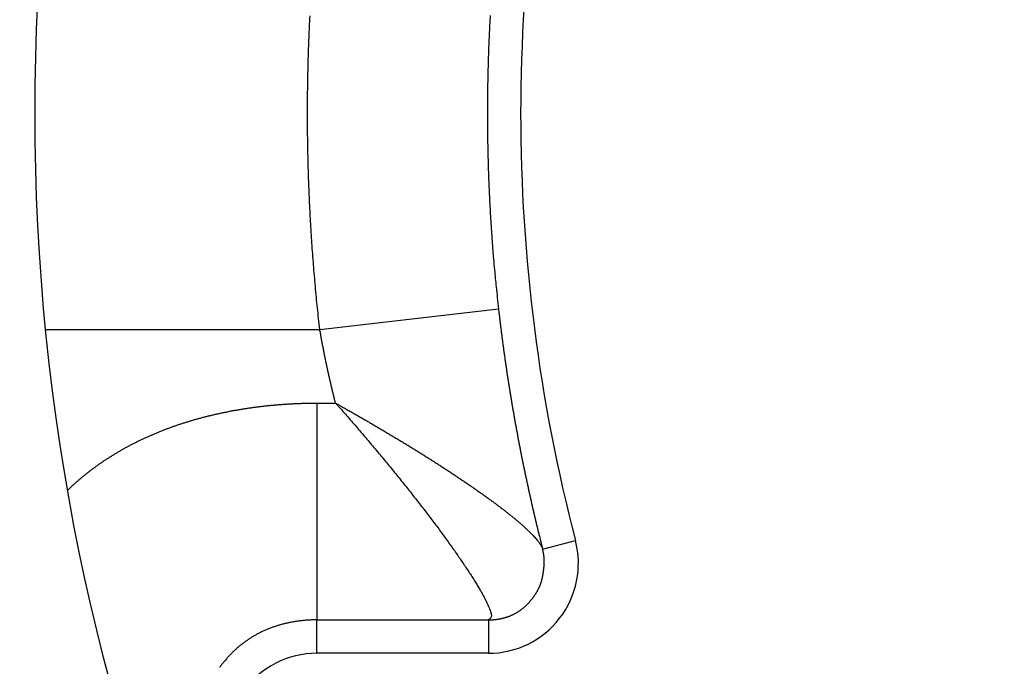
# Model space of a CAD drawing. Extents: x 53 to 594, y 0 to 411.
# Drawn here: x 156 to 159, y 171 to 173 of the extents above; entities that cross this region are included whole.
import ezdxf

# ---------------------------------------------------------------- set-up
doc = ezdxf.new("R2010")
doc.units = 0
doc.linetypes.add('HIDDENNEW0', pattern=[4.5, 1.5, -1.5, 1.5])
doc.layers.add('MUOTOVIIVAT', color=40, linetype='HIDDENNEW0')
doc.layers.add('TANGVIIVATNONDEF', color=3, linetype='HIDDENNEW0')

msp = doc.modelspace()

# ---------------------------------------------------------------- linework, layer by layer
at = {"layer": 'MUOTOVIIVAT', "color": 40, "linetype": 'CONTINUOUS'}
msp.add_line((157.53089, 170.84021), (157.05357, 170.84021), dxfattribs=at)
for centre, radius in [((162.32046, 172.34021), 12.4), ((162.32046, 172.34021), 10.4), ((162.32045, 172.34021), 8), ((162.32045, 172.34021), 7.55), ((162.32045, 172.34021), 6.05)]:
    msp.add_circle(centre, radius, dxfattribs=at)
for centre, radius, start, end in [((162.32045, 172.34009), 18, 98.626925, 270), ((162.32045, 172.34009), 14.55369, 186.70751, 525.2715), ((162.32046, 172.34021), 4.7, 165.37301, 194.62699), ((157.53089, 171.09021), 0.25, 270, 374.62699), ((157.05358, 170.59021), 0.25, 90, 198.37985)]:
    msp.add_arc(centre, radius, start, end, dxfattribs=at)
at = {"layer": 'TANGVIIVATNONDEF', "color": 3, "linetype": 'CONTINUOUS'}
for p, q in [((157.06208, 171.7402), (157.55881, 171.79691)), ((156.30028, 171.74021), (157.06208, 171.7402)), ((157.05357, 171.53539), (157.05357, 170.93302)), ((157.68158, 171.12954), (157.77279, 171.15336)), ((157.05357, 170.84021), (157.05357, 170.93302)), ((157.53089, 170.93302), (157.53089, 170.84021))]:
    msp.add_line(p, q, dxfattribs=at)
for points in [[(175.42587, 196.67332, 0), (175.57367, 196.92932, 0), (175.80132, 197.32361)], [(175.0441, 193.61015, 0), (175.17508, 193.83701)], [(173.85519, 193.08679, 0), (173.72422, 192.85996, 0), (173.59326, 192.63312)], [(174.78217, 193.15648, 0), (174.91313, 193.38331)], [(170.97324, 188.96108, -0.0000001), (171.10468, 189.18875, -0.0000001), (171.23612, 189.41641, -0.0000001), (171.36757, 189.64408, -0.0000001), (171.49901, 189.87174, -0.0000001), (171.63045, 190.09941, -0.0000001), (171.76189, 190.32707, -0.0000001), (171.89333, 190.55474, -0.0000001), (172.02477, 190.7824, -0.0000001), (172.15621, 191.01007, -0.0000001), (172.28765, 191.23773, -0.0000001), (172.41909, 191.4654, -0.0000001), (172.55053, 191.69306, -0.0000001), (172.68197, 191.92073, -0.0000001), (172.81341, 192.14839, -0.0000001), (172.94485, 192.37605, -0.0000001), (173.07629, 192.60372, -0.0000001), (173.20773, 192.83138, -0.0000001), (173.33917, 193.05904, -0.0000001), (173.47062, 193.28671, -0.0000001), (173.60206, 193.51437, -0.0000001), (173.7335, 193.74204, -0.0000001), (173.86493, 193.96969, -0.0000001), (173.99638, 194.19736, 0), (174.12784, 194.42506, 0), (174.25926, 194.65269, 0), (174.39064, 194.88024, 0), (174.52214, 195.10802, 0), (174.65385, 195.33614, 0), (174.78503, 195.56334, 0), (174.91542, 195.78919, 0), (175.04791, 196.01867, 0), (175.1835, 196.25351, 0), (175.31079, 196.47399)], [(174.64096, 194.4478, 0), (174.51, 194.22097, 0), (174.37904, 193.99413)], [(172.03196, 188.39298, 0), (172.16292, 188.61982, 0), (172.29388, 188.84665, 0), (172.42484, 189.07348, 0), (172.55581, 189.30032, 0), (172.68677, 189.52715, 0), (172.81773, 189.75398, 0), (172.9487, 189.98081, 0), (173.07966, 190.20765, 0), (173.21062, 190.43448, 0), (173.34158, 190.66131, 0), (173.47255, 190.88815, 0), (173.60351, 191.11498, 0), (173.73447, 191.34181, 0), (173.86544, 191.56865, 0), (173.9964, 191.79548, 0), (174.12736, 192.02231)], [(177.38307, 196.79535, 0), (177.25162, 196.56768, 0), (177.12018, 196.34002, 0), (176.98874, 196.11235, 0), (176.8573, 195.88469, 0), (176.72586, 195.65702, 0), (176.59442, 195.42936, 0), (176.46298, 195.2017, 0), (176.33153, 194.97403, 0), (176.20009, 194.74637, 0), (176.06865, 194.5187, 0), (175.93721, 194.29104, 0), (175.80577, 194.06338, 0), (175.67433, 193.83571, 0), (175.54288, 193.60805, -0.0000001), (175.41144, 193.38038, -0.0000001), (175.28, 193.15272, -0.0000001), (175.14856, 192.92506, -0.0000001), (175.01712, 192.69739, -0.0000001), (174.88567, 192.46973, -0.0000001), (174.75423, 192.24206, -0.0000001), (174.62279, 192.0144, -0.0000001), (174.49135, 191.78675, -0.0000001), (174.35991, 191.55907, -0.0000001), (174.22845, 191.33138, -0.0000001), (174.09702, 191.10375, -0.0000001), (173.96565, 190.8762, -0.0000001), (173.83414, 190.64842, -0.0000001), (173.70243, 190.4203, -0.0000001), (173.57125, 190.19309, -0.0000001), (173.44086, 189.96725, -0.0000001), (173.30836, 189.73777, -0.0000001), (173.17278, 189.50292, -0.0000001), (173.04548, 189.28244, 0), (172.93039, 189.08311, -0.0000001), (172.78259, 188.82711, -0.0000002), (172.55494, 188.43282, -0.0000001), (172.25682, 187.91646, 0)], [(175.29578, 195.58198, 0), (175.16482, 195.35514, 0), (175.03385, 195.12831, 0), (174.90289, 194.90147, 0), (174.77193, 194.67464)], [(176.34348, 197.39666, 0), (176.21252, 197.16983, 0), (176.08156, 196.94299, 0), (175.95059, 196.71616, 0), (175.81963, 196.48932, 0), (175.68867, 196.26248, 0), (175.5577, 196.03565, 0), (175.42674, 195.80881)], [(157.06208, 171.7402), (157.05876, 171.77008, -0.001418), (157.0556, 171.79997, -0.0014184), (157.05262, 171.82989, -0.001418), (157.0498, 171.85982, -0.0014168), (157.04716, 171.88977, -0.001416), (157.04469, 171.91973, -0.0014154), (157.04239, 171.94971, -0.0014147), (157.04025, 171.9797, -0.0014141), (157.0383, 172.0097, -0.0014135), (157.0365, 172.03971, -0.001413), (157.03489, 172.06973, -0.0014125), (157.03344, 172.09976, -0.0014121), (157.03216, 172.1298, -0.0014117), (157.03105, 172.15985, -0.0014113), (157.03011, 172.1899, -0.0014111), (157.02934, 172.21995, -0.0014108), (157.02875, 172.25001, -0.0014106), (157.02832, 172.28008, -0.0014104), (157.02807, 172.31014, -0.0014104), (157.02798, 172.34021, -0.0014105), (157.02807, 172.37028, -0.0014103), (157.02832, 172.40034, -0.0014096), (157.02875, 172.4304, -0.0014107), (157.02934, 172.46047, -0.0014133), (157.03011, 172.49053, -0.00141), (157.03105, 172.52057, -0.0014016), (157.03216, 172.55061, -0.0014141), (157.03344, 172.58066, -0.0014431), (157.03489, 172.61075, -0.0014024)], [(157.53566, 172.61231, 0.0014122), (157.5342, 172.58513, 0.0014117), (157.53289, 172.55793, 0.0014113), (157.53173, 172.53073, 0.0014109), (157.53073, 172.50353, 0.0014105), (157.52988, 172.47632, 0.0014103), (157.52918, 172.4491, 0.00141), (157.52865, 172.42188, 0.0014098), (157.52826, 172.39466, 0.0014096), (157.52803, 172.36744, 0.0014096), (157.52795, 172.34021, 0.0014098), (157.52803, 172.31299, 0.0014095), (157.52826, 172.28576, 0.0014088), (157.52865, 172.25854, 0.0014099), (157.52918, 172.23132, 0.0014126), (157.52988, 172.2041, 0.0014093), (157.53073, 172.17689, 0.0014009), (157.53173, 172.1497, 0.0014133), (157.53289, 172.12249, 0.0014424), (157.53421, 172.09524, 0.0014017), (157.53566, 172.06811, 0.0013092), (157.53726, 172.04115, 0.0014456), (157.53906, 172.01377, 0.0017242), (157.54108, 171.98576, 0.0013089), (157.54307, 171.95947, 0.0004485), (157.54495, 171.93571, 0.001848), (157.5477, 171.90523, 0.0031835), (157.55239, 171.85832, 0.0015569), (157.55881, 171.79691, 0.0008249)], [(157.55881, 171.79691), (157.56016, 171.78518, 0.0005963), (157.56154, 171.77346, 0.0005974), (157.56295, 171.76174, 0.0005967), (157.56439, 171.75002, 0.0005941), (157.56585, 171.73831, 0.0005924), (157.56734, 171.72661, 0.000591), (157.56886, 171.71492, 0.0005899), (157.57041, 171.70324, 0.0005885), (157.57198, 171.69157, 0.0005875), (157.57358, 171.67991, 0.0005865), (157.5752, 171.66826, 0.0005858), (157.57685, 171.65663, 0.000585), (157.57853, 171.64501, 0.0005846), (157.58023, 171.6334, 0.0005841), (157.58196, 171.62181, 0.0005839), (157.58371, 171.61024, 0.0005836), (157.58549, 171.59868, 0.0005837), (157.58729, 171.58715, 0.0005837), (157.58912, 171.57563, 0.0005841), (157.59097, 171.56413, 0.0005845), (157.59285, 171.55266, 0.0005849), (157.59475, 171.5412, 0.0005848), (157.59668, 171.52977, 0.0005865), (157.59862, 171.51837, 0.0005897), (157.6006, 171.50698, 0.0005907), (157.60259, 171.49563, 0.000589), (157.60461, 171.48429, 0.0005866), (157.60665, 171.47299, 0.0005822), (157.60871, 171.46171, 0.000579), (157.6108, 171.45045, 0.0005755), (157.61291, 171.43923, 0.0005728), (157.61504, 171.42803, 0.0005693), (157.61719, 171.41687, 0.0005668), (157.61935, 171.40573, 0.0005635), (157.62154, 171.39463, 0.0005612), (157.62375, 171.38356, 0.0005582), (157.62598, 171.37252, 0.000556), (157.62823, 171.36152, 0.0005531), (157.63049, 171.35055, 0.0005512), (157.63278, 171.33961, 0.0005487), (157.63508, 171.32871, 0.0005468), (157.6374, 171.31785, 0.0005441), (157.63973, 171.30703, 0.0005429), (157.64208, 171.29624, 0.0005416), (157.64445, 171.28549, 0.000539), (157.64683, 171.27479, 0.0005339), (157.64923, 171.26413, 0.0005371), (157.65164, 171.2535, 0.0005456), (157.65407, 171.2429, 0.00053), (157.65651, 171.23238, 0.0004949), (157.65894, 171.22196, 0.000543), (157.66143, 171.21143, 0.0006422), (157.66399, 171.20071, 0.0004917), (157.6664, 171.19067, 0.0001779), (157.66858, 171.18162, 0.0006838), (157.67142, 171.1701, 0.0011745), (157.67581, 171.1525, 0.0005815), (157.68158, 171.12954, 0.0003114)], [(157.10597, 171.53539), (157.10468, 171.54042, -0.0005092), (157.10339, 171.54546, -0.0005082), (157.10212, 171.5505, -0.0005078), (157.10086, 171.55555, -0.0005082), (157.0996, 171.56061, -0.0005083), (157.09836, 171.56567, -0.0005084), (157.09712, 171.57074, -0.0005085), (157.0959, 171.57581, -0.0005088), (157.09468, 171.58089, -0.000509), (157.09347, 171.58598, -0.0005094), (157.09228, 171.59106, -0.0005096), (157.09109, 171.59616, -0.00051), (157.08991, 171.60126, -0.0005104), (157.08875, 171.60636, -0.0005109), (157.08759, 171.61147, -0.0005113), (157.08644, 171.61658, -0.0005119), (157.08531, 171.62169, -0.0005124), (157.08418, 171.62681, -0.0005131), (157.08306, 171.63194, -0.0005137), (157.08196, 171.63707, -0.0005145), (157.08086, 171.6422, -0.0005151), (157.07978, 171.64733, -0.0005156), (157.0787, 171.65247, -0.0005167), (157.07764, 171.65761, -0.0005186), (157.07659, 171.66276, -0.0005181), (157.07554, 171.66791, -0.0005158), (157.07451, 171.67305, -0.0005213), (157.07349, 171.67821, -0.0005331), (157.07247, 171.68337, -0.0005187), (157.07148, 171.68852, -0.000485), (157.07049, 171.69364, -0.0005369), (157.06951, 171.69884, -0.0006424), (157.06851, 171.70417, -0.0004878), (157.06758, 171.70917, -0.0001655), (157.06675, 171.7137, -0.0006919), (157.0657, 171.71951, -0.0011963), (157.06413, 171.72847, -0.0005856), (157.06208, 171.7402, -0.0003101)], [(156.36164, 171.29377), (156.3671, 171.29903, -0.0028385), (156.37267, 171.30426, -0.0027836), (156.37833, 171.30947, -0.0027561), (156.38409, 171.31465, -0.0027633), (156.38995, 171.31981, -0.0027564), (156.39591, 171.32494, -0.002747), (156.40198, 171.33003, -0.0027778), (156.40814, 171.3351, -0.0028674), (156.41441, 171.34013, -0.0028832), (156.42078, 171.34513, -0.0028479), (156.42726, 171.35009, -0.00282), (156.43384, 171.35501, -0.0028056), (156.44052, 171.35989, -0.0027861), (156.4473, 171.36473, -0.0027699), (156.45418, 171.36952, -0.0027516), (156.46115, 171.37427, -0.0027391), (156.46823, 171.37897, -0.0027235), (156.4754, 171.38363, -0.002713), (156.48267, 171.38824, -0.0026996), (156.49003, 171.39279, -0.0026913), (156.49749, 171.39729, -0.0026799), (156.50504, 171.40174, -0.0026737), (156.51268, 171.40613, -0.0026642), (156.52042, 171.41047, -0.0026598), (156.52824, 171.41475, -0.0026521), (156.53615, 171.41896, -0.0026495), (156.54416, 171.42312, -0.0026434), (156.55224, 171.42721, -0.0026422), (156.56042, 171.43124, -0.0026378), (156.56868, 171.4352, -0.0026387), (156.57703, 171.4391, -0.0026351), (156.58546, 171.44292, -0.0026355), (156.59397, 171.44668, -0.0026356), (156.60257, 171.45036, -0.0026441), (156.61124, 171.45397, -0.0026296), (156.62, 171.4575, -0.0025993), (156.62883, 171.46096, -0.0025667), (156.63773, 171.46434, -0.0025291), (156.6467, 171.46764, -0.0024955), (156.65573, 171.47087, -0.0024642), (156.66484, 171.47402, -0.0024343), (156.67401, 171.4771, -0.0024044), (156.68325, 171.48009, -0.0023764), (156.69254, 171.48301, -0.002349), (156.7019, 171.48585, -0.0023233), (156.71131, 171.48862, -0.0022981), (156.72078, 171.4913, -0.0022744), (156.73031, 171.49391, -0.0022513), (156.73989, 171.49644, -0.0022297), (156.74951, 171.49889, -0.0022087), (156.75919, 171.50127, -0.002189), (156.76892, 171.50356, -0.0021699), (156.77869, 171.50578, -0.0021521), (156.78851, 171.50792, -0.0021349), (156.79837, 171.50997, -0.002119), (156.80827, 171.51196, -0.0021037), (156.81821, 171.51386, -0.0020894), (156.82818, 171.51568, -0.0020758), (156.83819, 171.51742, -0.0020634), (156.84824, 171.51908, -0.0020519), (156.85832, 171.52066, -0.0020406), (156.86842, 171.52217, -0.0020294), (156.87856, 171.52359, -0.0020216), (156.88872, 171.52493, -0.0020167), (156.89891, 171.52619, -0.0020041), (156.90912, 171.52738, -0.0019851), (156.91935, 171.52848, -0.0019961), (156.92961, 171.5295, -0.0020311), (156.9399, 171.53044, -0.0019689), (156.95017, 171.5313, -0.0018351), (156.96039, 171.53207, -0.0020223), (156.97079, 171.53277, -0.0024081), (156.98144, 171.53338, -0.0018258), (156.99145, 171.53392, -0.0006244), (157.0005, 171.53436, -0.0025755), (157.01214, 171.53474, -0.0044375), (157.03008, 171.53508, -0.00217), (157.05357, 171.53539, -0.0011491)], [(157.05357, 171.53539), (157.05488, 171.53539, -0.0000137), (157.05619, 171.53539, -0.0000137), (157.0575, 171.53539, -0.0000137), (157.05881, 171.5354, -0.0000137), (157.06012, 171.5354, -0.0000137), (157.06143, 171.5354, -0.0000137), (157.06274, 171.5354, -0.0000137), (157.06405, 171.5354, -0.0000137), (157.06536, 171.5354, -0.0000137), (157.06667, 171.5354, -0.0000137), (157.06798, 171.5354, -0.0000137), (157.0693, 171.5354, -0.0000137), (157.07061, 171.5354, -0.0000137), (157.07192, 171.5354, -0.0000137), (157.07323, 171.5354, -0.0000137), (157.07454, 171.5354, -0.0000137), (157.07585, 171.5354, -0.0000137), (157.07716, 171.5354, -0.0000137), (157.07847, 171.5354, -0.0000137), (157.07978, 171.5354, -0.0000137), (157.08109, 171.5354, -0.0000137), (157.0824, 171.5354, -0.0000137), (157.08371, 171.5354, -0.0000137), (157.08502, 171.5354, -0.0000138), (157.08633, 171.5354, -0.0000137), (157.08764, 171.5354, -0.0000137), (157.08895, 171.5354, -0.0000138), (157.09026, 171.5354, -0.0000141), (157.09157, 171.5354, -0.0000137), (157.09288, 171.5354, -0.0000128), (157.09418, 171.5354, -0.0000141), (157.0955, 171.5354, -0.0000168), (157.09685, 171.5354, -0.0000127), (157.09811, 171.5354, -0.0000044), (157.09926, 171.5354, -0.000018), (157.10073, 171.5354, -0.0000309), (157.103, 171.53539, -0.0000151), (157.10597, 171.53539, -0.000008)], [(157.10597, 171.53539), (157.11648, 171.52947, -0.0003501), (157.127, 171.52352, -0.0003425), (157.13752, 171.51756, -0.0003487), (157.14804, 171.51157, -0.0003706), (157.15855, 171.50557, -0.0003868), (157.16906, 171.49955, -0.0004015), (157.17957, 171.49351, -0.0004155), (157.19006, 171.48745, -0.0004325), (157.20055, 171.48136, -0.0004474), (157.21102, 171.47527, -0.0004642), (157.22148, 171.46915, -0.0004794), (157.23193, 171.46301, -0.0004967), (157.24235, 171.45686, -0.0005123), (157.25276, 171.45068, -0.0005301), (157.26315, 171.44449, -0.0005462), (157.27351, 171.43829, -0.0005645), (157.28385, 171.43206, -0.0005811), (157.29416, 171.42582, -0.0005998), (157.30445, 171.41956, -0.0006172), (157.3147, 171.41328, -0.0006371), (157.32493, 171.40698, -0.0006516), (157.33511, 171.40067, -0.000664), (157.34527, 171.39435, -0.0006753), (157.35538, 171.38801, -0.0006875), (157.36545, 171.38165, -0.0006994), (157.37549, 171.37528, -0.0007127), (157.38547, 171.3689, -0.0007255), (157.39542, 171.36251, -0.0007397), (157.40531, 171.3561, -0.0007535), (157.41515, 171.34969, -0.0007691), (157.42495, 171.34326, -0.0007835), (157.43468, 171.33683, -0.0007985), (157.44436, 171.33039, -0.0008171), (157.45399, 171.32394, -0.000843), (157.46354, 171.31749, -0.0008731), (157.47302, 171.31104, -0.0009135), (157.48241, 171.3046, -0.0009533), (157.4917, 171.29817, -0.0009985), (157.50089, 171.29176, -0.0010449), (157.50997, 171.28537, -0.0010988), (157.51892, 171.279, -0.0011543), (157.52774, 171.27267, -0.001218), (157.53641, 171.26637, -0.0012844), (157.54494, 171.26012, -0.0013605), (157.5533, 171.25391, -0.0014408), (157.56149, 171.24774, -0.0015325), (157.5695, 171.24164, -0.0016303), (157.57733, 171.23559, -0.0017417), (157.58495, 171.22961, -0.0018624), (157.59237, 171.2237, -0.0020002), (157.59956, 171.21787, -0.00215), (157.60653, 171.21211, -0.0023199), (157.61327, 171.20644, -0.0025125), (157.61976, 171.20086, -0.0027371), (157.62599, 171.19537, -0.0029733), (157.63196, 171.18998, -0.0032273), (157.63765, 171.1847, -0.0035496), (157.64306, 171.17952, -0.0039518), (157.64817, 171.17447, -0.0042194), (157.65298, 171.16956, -0.0043198), (157.65745, 171.16481, -0.0053388), (157.66162, 171.16015, -0.0073588), (157.66547, 171.15558, -0.0064027), (157.66889, 171.15137, -0.0021216), (157.67181, 171.14765, -0.0108675), (157.6747, 171.1433, -0.0262111), (157.67798, 171.13719, -0.0173625), (157.68158, 171.12954, -0.0105418)], [(157.10597, 171.53539), (157.11955, 171.52001, -0.0007533), (157.13307, 171.50461, -0.0007512), (157.14653, 171.48918, -0.0007562), (157.15993, 171.47373, -0.0007705), (157.17324, 171.45826, -0.000783), (157.18648, 171.4428, -0.0007957), (157.19963, 171.42733, -0.0008091), (157.21269, 171.41188, -0.0008254), (157.22564, 171.39644, -0.0008418), (157.23849, 171.38102, -0.0008605), (157.25122, 171.36563, -0.0008796), (157.26383, 171.35028, -0.0009014), (157.27631, 171.33497, -0.0009238), (157.28865, 171.31971, -0.000949), (157.30085, 171.30451, -0.0009749), (157.31291, 171.28937, -0.001004), (157.3248, 171.2743, -0.001034), (157.33653, 171.2593, -0.0010675), (157.3481, 171.24439, -0.0011023), (157.35948, 171.22957, -0.0011408), (157.37069, 171.21485, -0.0011811), (157.3817, 171.20023, -0.0012256), (157.39252, 171.18572, -0.0012724), (157.40313, 171.17133, -0.0013234), (157.41353, 171.15706, -0.0013789), (157.42371, 171.14293, -0.0014465), (157.43364, 171.12897, -0.0015261), (157.44329, 171.11522, -0.0016266), (157.45264, 171.10171, -0.001744), (157.46166, 171.08846, -0.0018858), (157.47032, 171.07553, -0.0020525), (157.4786, 171.06293, -0.0022542), (157.48646, 171.05071, -0.0024997), (157.49389, 171.0389, -0.0028042), (157.50084, 171.02753, -0.0031614), (157.50731, 171.01663, -0.0035863), (157.51326, 171.00625, -0.0041963), (157.51866, 170.9964, -0.0050588), (157.52347, 170.98714, -0.0058645), (157.52771, 170.97849, -0.0065252), (157.53132, 170.97049, -0.009019), (157.53424, 170.96315, -0.0144821), (157.5364, 170.9565, -0.014773), (157.53804, 170.95066, -0.0048012), (157.5392, 170.94572, -0.0311126), (157.5389, 170.9413, -0.1217924), (157.53605, 170.93705, -0.1078395), (157.53089, 170.93302, -0.0593038)], [(157.53089, 170.93302), (157.53354, 170.93305, 0.0036596), (157.53618, 170.93313, 0.0036321), (157.53883, 170.93324, 0.0036385), (157.54148, 170.93338, 0.0036894), (157.54413, 170.93357, 0.0037268), (157.54679, 170.9338, 0.0037621), (157.54944, 170.93407, 0.0037963), (157.55208, 170.93438, 0.0038411), (157.55473, 170.93473, 0.0038811), (157.55737, 170.93513, 0.0039285), (157.56, 170.93556, 0.0039717), (157.56263, 170.93604, 0.0040232), (157.56526, 170.93656, 0.0040699), (157.56787, 170.93712, 0.0041251), (157.57048, 170.93773, 0.0041747), (157.57307, 170.93838, 0.0042324), (157.57566, 170.93908, 0.0042857), (157.57823, 170.93982, 0.0043487), (157.58079, 170.94061, 0.0044003), (157.58334, 170.94144, 0.0044553), (157.58587, 170.94232, 0.0045007), (157.58839, 170.94325, 0.0045496), (157.59089, 170.94422, 0.0045968), (157.59337, 170.94524, 0.004654), (157.59583, 170.9463, 0.0047073), (157.59827, 170.94741, 0.0047694), (157.60068, 170.94857, 0.0048283), (157.60308, 170.94977, 0.0048977), (157.60544, 170.95102, 0.0049591), (157.60778, 170.95231, 0.0050266), (157.61009, 170.95366, 0.005101), (157.61238, 170.95505, 0.0051996), (157.61463, 170.95648, 0.005214), (157.61685, 170.95797, 0.0051455), (157.61904, 170.9595, 0.0050475), (157.6212, 170.96107, 0.0048942), (157.62333, 170.96268, 0.0047681), (157.62543, 170.96433, 0.0046373), (157.62749, 170.96602, 0.0045209), (157.62953, 170.96775, 0.004389), (157.63153, 170.96951, 0.0042749), (157.63351, 170.97131, 0.0041493), (157.63545, 170.97314, 0.0040401), (157.63736, 170.97499, 0.0039183), (157.63924, 170.97688, 0.0038155), (157.6411, 170.97879, 0.0037037), (157.64292, 170.98073, 0.0036008), (157.64471, 170.98269, 0.0034777), (157.64647, 170.98467, 0.0034309), (157.6482, 170.98667, 0.0034455), (157.6499, 170.98869, 0.0034837), (157.65157, 170.99074, 0.0035508), (157.6532, 170.99279, 0.0036124), (157.6548, 170.99487, 0.0036776), (157.65636, 170.99696, 0.0037442), (157.65788, 170.99907, 0.0038211), (157.65937, 171.0012, 0.0038977), (157.66082, 171.00334, 0.0039837), (157.66222, 171.00549, 0.0040689), (157.66358, 171.00766, 0.0041629), (157.6649, 171.00983, 0.0042604), (157.66618, 171.01202, 0.0043734), (157.66741, 171.01423, 0.0044536), (157.66859, 171.01644, 0.0044996), (157.66973, 171.01866, 0.0045334), (157.67082, 171.02089, 0.0045472), (157.67187, 171.02314, 0.0045623), (157.67287, 171.0254, 0.0045716), (157.67383, 171.02767, 0.0045788), (157.67475, 171.02995, 0.0045773), (157.67562, 171.03224, 0.0045716), (157.67645, 171.03455, 0.0045552), (157.67724, 171.03687, 0.0045456), (157.67798, 171.0392, 0.0045385), (157.67868, 171.04155, 0.0044745), (157.67934, 171.04391, 0.0043387), (157.67996, 171.04629, 0.0041833), (157.68054, 171.04868, 0.0039731), (157.68109, 171.05108, 0.0037896), (157.6816, 171.0535, 0.0035913), (157.68208, 171.05592, 0.0034106), (157.68252, 171.05837, 0.0032076), (157.68294, 171.06082, 0.0030254), (157.68333, 171.06328, 0.0028239), (157.68369, 171.06576, 0.0026438), (157.68403, 171.06825, 0.0024453), (157.68435, 171.07075, 0.0024228), (157.68464, 171.07326, 0.0025755), (157.68491, 171.07578, 0.002714), (157.68514, 171.07831, 0.0028786), (157.68535, 171.08085, 0.0030206), (157.68553, 171.0834, 0.0031816), (157.68568, 171.08596, 0.0033295), (157.68579, 171.08852, 0.0035053), (157.68586, 171.09108, 0.0036384), (157.68589, 171.09366, 0.003772), (157.68589, 171.09623, 0.0039347), (157.68584, 171.09881, 0.0041535), (157.68575, 171.1014, 0.0041255), (157.68562, 171.10398, 0.0039297), (157.68544, 171.10654, 0.0045187), (157.68521, 171.10914, 0.0056613), (157.68492, 171.11179, 0.004302), (157.68462, 171.11428, 0.0012426), (157.68432, 171.11653, 0.0065053), (157.68382, 171.11941, 0.011821), (157.68289, 171.1238, 0.005815), (157.68158, 171.12954, 0.0030432)], [(157.05357, 170.93302), (157.04793, 170.93298, 0.0035179), (157.04233, 170.93286, 0.0035739), (157.03676, 170.93266, 0.0035961), (157.03123, 170.93238, 0.0035785), (157.02573, 170.93203, 0.0035774), (157.02026, 170.93159, 0.0035791), (157.01483, 170.93108, 0.0035847), (157.00944, 170.9305, 0.0035827), (157.00408, 170.92984, 0.0035878), (156.99876, 170.92911, 0.0035881), (156.99349, 170.92831, 0.0035946), (156.98825, 170.92743, 0.0035959), (156.98305, 170.92649, 0.0036036), (156.9779, 170.92547, 0.0036063), (156.97279, 170.92439, 0.0036154), (156.96772, 170.92324, 0.0036198), (156.9627, 170.92202, 0.0036305), (156.95773, 170.92073, 0.0036366), (156.9528, 170.91938, 0.003649), (156.94792, 170.91797, 0.0036571), (156.94309, 170.91649, 0.0036715), (156.93831, 170.91495, 0.0036817), (156.93357, 170.91334, 0.0036981), (156.92889, 170.91168, 0.0037106), (156.92427, 170.90996, 0.0037293), (156.91969, 170.90818, 0.0037443), (156.91517, 170.90634, 0.0037654), (156.9107, 170.90444, 0.0037831), (156.90629, 170.90249, 0.0038069), (156.90194, 170.90048, 0.0038274), (156.89764, 170.89841, 0.0038539), (156.8934, 170.8963, 0.0038775), (156.88922, 170.89413, 0.0039071), (156.8851, 170.89191, 0.0039338), (156.88105, 170.88963, 0.0039665), (156.87705, 170.88731, 0.0039986), (156.87312, 170.88494, 0.0039529), (156.86924, 170.88252, 0.0037765), (156.86541, 170.88004, 0.0037282), (156.86161, 170.87751, 0.0038077), (156.85786, 170.87493, 0.0038546), (156.85415, 170.87228, 0.0038771), (156.85048, 170.86958, 0.0038939), (156.84685, 170.86681, 0.0039118), (156.84325, 170.86398, 0.0039165), (156.83969, 170.86109, 0.0039156), (156.83615, 170.85813, 0.0039036), (156.83265, 170.8551, 0.0038879), (156.82918, 170.85199, 0.003861), (156.82574, 170.84882, 0.0038303), (156.82232, 170.84557, 0.0037893), (156.81892, 170.84225, 0.0037454), (156.81555, 170.83885, 0.0036916), (156.8122, 170.83537, 0.0036343), (156.80887, 170.8318, 0.0035711), (156.80556, 170.82816, 0.0035115), (156.80227, 170.82443, 0.0034304), (156.79899, 170.82061, 0.003325), (156.79572, 170.8167, 0.003282), (156.79247, 170.81271, 0.0033436), (156.78925, 170.80864, 0.0033679), (156.78607, 170.80452, 0.0033843), (156.78294, 170.80034, 0.0033509)], [(157.05357, 170.93302), (157.0655, 170.93302, -0.0000005), (157.07743, 170.93302, -0.0000005), (157.08937, 170.93302, -0.0000005), (157.1013, 170.93302, -0.0000005), (157.11323, 170.93302, -0.0000005), (157.12517, 170.93302, -0.0000005), (157.1371, 170.93303, -0.0000005), (157.14903, 170.93303, -0.0000005), (157.16097, 170.93303, -0.0000005), (157.1729, 170.93303, -0.0000005), (157.18483, 170.93303, -0.0000005), (157.19677, 170.93303, -0.0000005), (157.2087, 170.93303, -0.0000005), (157.22063, 170.93303, -0.0000005), (157.23257, 170.93303, -0.0000005), (157.2445, 170.93303, -0.0000005), (157.25643, 170.93303, -0.0000005), (157.26837, 170.93303, -0.0000005), (157.2803, 170.93303, -0.0000005), (157.29223, 170.93303, -0.0000005), (157.30416, 170.93303, -0.0000005), (157.3161, 170.93303, -0.0000005), (157.32803, 170.93303, -0.0000005), (157.33996, 170.93303, -0.0000005), (157.3519, 170.93303, -0.0000005), (157.36383, 170.93303, -0.0000005), (157.37576, 170.93303, -0.0000005), (157.3877, 170.93303, -0.0000005), (157.39965, 170.93303, -0.0000005), (157.41156, 170.93303, -0.0000005), (157.4234, 170.93303, -0.0000005), (157.43543, 170.93303, -0.0000006), (157.44774, 170.93303, -0.0000005), (157.45929, 170.93302, -0.0000002), (157.46974, 170.93302, -0.0000007), (157.48316, 170.93302, -0.0000012), (157.50383, 170.93302, -0.0000006), (157.53089, 170.93302, -0.0000003)]]:
    msp.add_lwpolyline(points, format="xyb", dxfattribs=at)
for radius in [11.9, 10.9]:
    msp.add_circle((162.32046, 172.34021), radius, dxfattribs=at)
msp.add_arc((162.32045, 172.34009), 18.5, 98.102922, 251.12571, dxfattribs=at)

doc.saveas('drawing.dxf')
